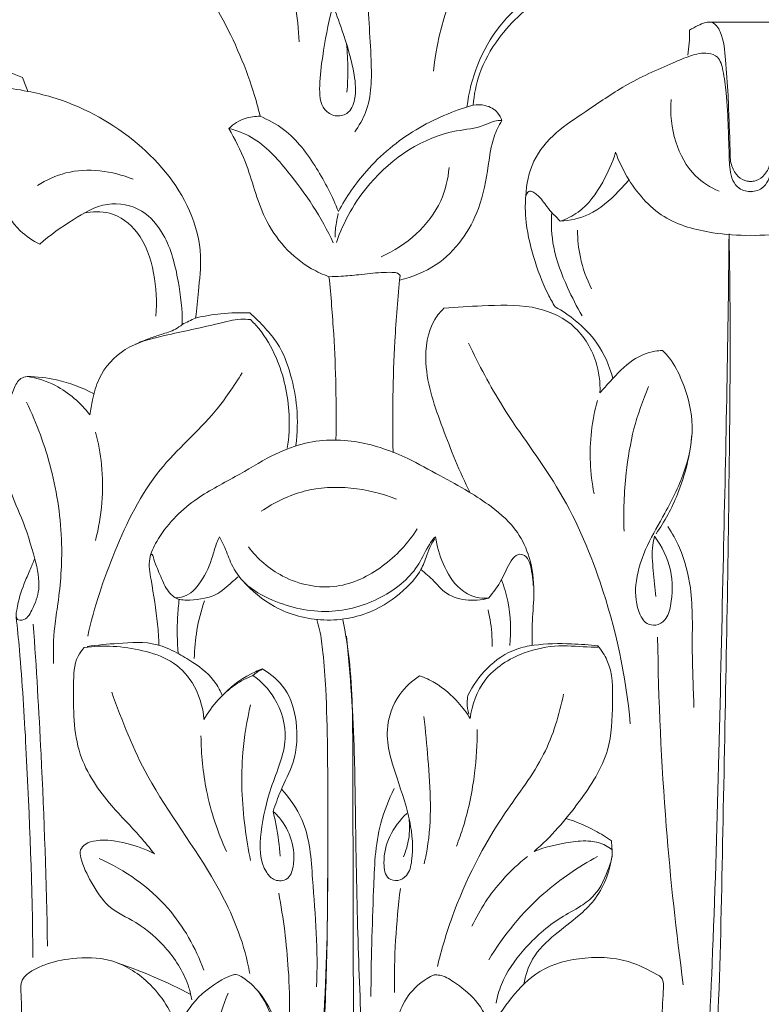
# Model space of a CAD drawing. Units: millimetres. Extents: x 2308 to 4308, y 1524 to 3524.
# Drawn here: x 2856 to 2899, y 2343 to 2400 of the extents above; entities that cross this region are included whole.
import ezdxf

# ---------------------------------------------------------------- set-up
doc = ezdxf.new("R2010")
doc.units = ezdxf.units.MM
doc.layers.get('0').update_dxf_attribs({"lineweight": 13})

# ---------------------------------------------------------------- blocks, each defined once
blk = doc.blocks.new('KL-003.01_146_180')
for points, knots in [([(-24.317, 79.453), (-24.552, 78.541), (-24.828, 77.033), (-25.078, 75.126), (-25.019, 73.704), (-24.158, 73.151), (-23.306, 73.314), (-22.875, 74.365), (-23.052, 76.044), (-23.756, 78.415), (-25.019, 81.495), (-25.034, 85.031), (-23.94, 88.38), (-22.459, 90.026), (-21.584, 90.716)], [0, 0, 0, 0, 3.774191, 6.046935, 7.94314, 8.877395, 9.785153, 11.028406, 12.933616, 16.548243, 20.888901, 26.194551, 30.304598, 34.771098, 34.771098, 34.771098, 34.771098]), ([(-30.96, 89.27), (-30.761, 88.629), (-30.23, 87.257), (-28.454, 85.069), (-26.797, 81.823), (-26.29, 78.998), (-26.232, 77.529)], [0, 0, 0, 0, 2.689832, 5.815886, 11.224139, 17.117724, 17.117724, 17.117724, 17.117724]), ([(-18.422, 75.839), (-18.145, 78.57), (-16.471, 83.202), (-12.61, 87.355), (-9.815, 88.224), (-8.981, 88.2), (-8.772, 88.181)], [0, 0, 0, 0, 10.998706, 19.09123, 21.576615, 22.41797, 22.41797, 22.41797, 22.41797]), ([(-21.049, 87.271), (-21.445, 86.498), (-22.285, 84.395), (-22.348, 80.657), (-22.018, 76.916), (-22.009, 73.922), (-22.755, 72.648), (-23.005, 72.297)], [0, 0, 0, 0, 3.477741, 8.952809, 14.689018, 18.765689, 20.490141, 20.490141, 20.490141, 20.490141]), ([(-40.41, 86.474), (-39.667, 86.393), (-37.329, 85.909), (-33.754, 83.622), (-30.82, 79.438), (-29.206, 75.828), (-28.617, 73.695), (-28.498, 73.207)], [0, 0, 0, 0, 2.99688, 9.48855, 16.375939, 23.221672, 25.23384, 25.23384, 25.23384, 25.23384]), ([(-6.623, 81.403), (-7.037, 81.415), (-8.4, 81.394), (-11.37, 81.26), (-15.075, 78.636), (-16.27, 75.419), (-16.482, 73.74)], [0, 0, 0, 0, 1.658794, 5.478038, 11.72647, 18.50968, 18.50968, 18.50968, 18.50968]), ([(-16.119, 73.849), (-16.071, 74.46), (-15.799, 75.853), (-14.474, 78.202), (-12.407, 80.083), (-9.995, 81.103), (-8.667, 81.347), (-7.991, 81.396)], [0, 0, 0, 0, 2.455638, 5.601799, 10.663577, 13.302017, 16.019758, 16.019758, 16.019758, 16.019758]), ([(0.08, 69.428), (-0.055, 69.419), (-0.403, 69.451), (-0.894, 69.829), (-1.201, 70.52), (-1.181, 71.534), (-1.252, 72.837), (-1.3, 74.558), (-1.449, 76.357), (-1.542, 77.797), (-2.092, 78.706), (-2.664, 78.672), (-3.083, 78.468), (-3.385, 78.315), (-3.539, 78.218)], [0, 0, 0, 0, 0.542384, 1.353689, 2.348438, 3.454993, 5.378489, 7.590477, 10.35544, 12.558367, 13.514768, 14.043066, 14.662567, 15.394337, 15.394337, 15.394337, 15.394337]), ([(-0.08, 69.428), (0.055, 69.419), (0.403, 69.451), (0.894, 69.829), (1.201, 70.52), (1.181, 71.534), (1.252, 72.837), (1.3, 74.558), (1.449, 76.357), (1.542, 77.797), (2.092, 78.706), (2.664, 78.672), (3.083, 78.468), (3.385, 78.315), (3.539, 78.218)], [0, 0, 0, 0, 0.542384, 1.353689, 2.348438, 3.454993, 5.378489, 7.590477, 10.35544, 12.558367, 13.514768, 14.043066, 14.662567, 15.394337, 15.394337, 15.394337, 15.394337]), ([(-3.539, 78.218), (-3.538, 77.961), (-3.555, 77.471), (-3.609, 76.984), (-3.642, 76.755)], [0, 0, 0, 0, 1.030178, 1.960452, 1.960452, 1.960452, 1.960452]), ([(-23.485, 77.443), (-23.433, 76.938), (-23.382, 75.993), (-23.418, 75.047), (-23.453, 74.612)], [0, 0, 0, 0, 2.034156, 3.785699, 3.785699, 3.785699, 3.785699]), ([(-13.061, 68.561), (-13.04, 69.256), (-12.741, 70.681), (-11.352, 72.346), (-9.387, 73.583), (-7.23, 75.125), (-5.108, 76.056), (-3.515, 76.736), (-2.625, 76.958), (-1.778, 76.67), (-1.56, 75.687), (-1.359, 74.341), (-1.31, 72.76), (-1.246, 71.276), (-1.236, 70.263), (-1.08, 69.488), (-0.656, 68.936), (-0.182, 68.827), (0.07, 68.83)], [0, 0, 0, 0, 2.785995, 5.613695, 8.419961, 12.073962, 16.216273, 17.644187, 19.039712, 19.807514, 20.914454, 22.675997, 25.45351, 27.161049, 28.643462, 29.510804, 30.283634, 31.294524, 31.294524, 31.294524, 31.294524]), ([(13.061, 68.561), (13.04, 69.256), (12.741, 70.681), (11.352, 72.346), (9.387, 73.583), (7.23, 75.125), (5.108, 76.056), (3.515, 76.736), (2.625, 76.958), (1.778, 76.67), (1.56, 75.687), (1.359, 74.341), (1.31, 72.76), (1.246, 71.276), (1.236, 70.263), (1.08, 69.488), (0.656, 68.936), (0.182, 68.827), (-0.07, 68.83)], [0, 0, 0, 0, 2.785995, 5.613695, 8.419961, 12.073962, 16.216273, 17.644187, 19.039712, 19.807514, 20.914454, 22.675997, 25.45351, 27.161049, 28.643462, 29.510804, 30.283634, 31.294524, 31.294524, 31.294524, 31.294524]), ([(-54.889, 67.473), (-54.895, 67.319), (-54.978, 67.029), (-55.309, 66.736), (-55.778, 66.698), (-56.147, 67.031), (-56.185, 67.673), (-56.185, 68.676), (-56.063, 70.438), (-55.533, 72.741), (-54.157, 74.839), (-52.512, 75.805), (-51.256, 76.124), (-50.217, 76.21), (-48.969, 76.328), (-47.383, 76.416), (-45.071, 76.362), (-43.324, 75.88), (-42.31, 75.463)], [0, 0, 0, 0, 0.619944, 1.137708, 1.677488, 2.362257, 2.851687, 4.19238, 6.419191, 9.897203, 13.582492, 16.094665, 17.343596, 18.748586, 20.266785, 22.367507, 25.111603, 29.505323, 29.505323, 29.505323, 29.505323]), ([(-54.878, 66.699), (-54.793, 66.698), (-54.574, 66.708), (-54.225, 66.695), (-53.828, 66.941), (-53.703, 67.555), (-53.666, 68.684), (-53.28, 70.467), (-52.384, 72.627), (-50.275, 74.589), (-47.133, 75.363), (-44.259, 75.033), (-42.562, 74.769), (-41.995, 74.655)], [0, 0, 0, 0, 0.340434, 0.880377, 1.373317, 2.060844, 3.236879, 5.977929, 9.281469, 12.464377, 17.131962, 21.697831, 24.013329, 24.013329, 24.013329, 24.013329]), ([(-32.246, 61.492), (-32.183, 62.011), (-32.08, 63.207), (-31.823, 65.309), (-32.701, 68.632), (-35.714, 72.118), (-39.338, 74.046), (-41.528, 74.568), (-41.995, 74.655)], [0, 0, 0, 0, 2.091608, 4.818022, 8.424354, 15.488189, 22.593509, 24.495849, 24.495849, 24.495849, 24.495849]), ([(-23.949, 67.675), (-23.498, 68.516), (-22.236, 70.351), (-19.57, 72.559), (-17.279, 73.531), (-16.119, 73.849)], [0, 0, 0, 0, 3.824046, 8.833405, 13.653988, 13.653988, 13.653988, 13.653988]), ([(-16.119, 73.849), (-15.89, 73.891), (-15.366, 73.884), (-14.718, 73.541), (-14.504, 73.128), (-14.451, 72.967)], [0, 0, 0, 0, 0.930624, 2.05053, 2.730098, 2.730098, 2.730098, 2.730098]), ([(-4.621, 74.178), (-4.689, 73.36), (-4.505, 71.752), (-3.479, 69.783), (-2.331, 69.071), (-1.829, 68.86)], [0, 0, 0, 0, 3.288292, 6.345593, 8.525332, 8.525332, 8.525332, 8.525332]), ([(-28.498, 73.207), (-28.788, 73.213), (-29.459, 73.126), (-30.041, 72.76), (-30.313, 72.507)], [0, 0, 0, 0, 1.161652, 2.650524, 2.650524, 2.650524, 2.650524]), ([(-23.949, 67.675), (-24.283, 68.552), (-25.193, 70.246), (-26.66, 72.29), (-28.017, 73.01), (-28.498, 73.207)], [0, 0, 0, 0, 3.759933, 7.714713, 9.799054, 9.799054, 9.799054, 9.799054]), ([(-14.451, 72.967), (-14.598, 72.968), (-14.969, 72.943), (-15.781, 72.507), (-18.544, 72.318), (-22.016, 70.018), (-23.638, 67.109), (-24.069, 65.875)], [0, 0, 0, 0, 0.586927, 1.463259, 3.62348, 11.512064, 16.748902, 16.748902, 16.748902, 16.748902]), ([(-20.393, 63.699), (-19.645, 63.871), (-17.609, 64.672), (-15.767, 67.325), (-15.262, 70.058), (-15.046, 71.836), (-14.629, 72.668), (-14.451, 72.967)], [0, 0, 0, 0, 3.076079, 8.523995, 11.942397, 14.230186, 15.625389, 15.625389, 15.625389, 15.625389]), ([(-30.313, 72.507), (-29.857, 72.384), (-28.482, 71.868), (-26.398, 69.49), (-24.917, 67.349), (-24.25, 65.856)], [0, 0, 0, 0, 1.893726, 5.765002, 12.316049, 12.316049, 12.316049, 12.316049]), ([(-30.313, 72.507), (-29.97, 71.877), (-29.083, 70.213), (-28.455, 67.027), (-26.401, 64.724), (-24.845, 64.018), (-24.497, 63.891)], [0, 0, 0, 0, 2.875981, 7.510252, 12.849095, 14.333732, 14.333732, 14.333732, 14.333732]), ([(-42.997, 71.543), (-43.284, 71.036), (-43.657, 69.96), (-43.633, 68.114), (-42.668, 66.631), (-41.719, 65.977), (-41.305, 65.776)], [0, 0, 0, 0, 2.33309, 4.463498, 7.180944, 9.025026, 9.025026, 9.025026, 9.025026]), ([(-7.846, 71.125), (-8.021, 70.519), (-8.589, 69.257), (-9.647, 67.748), (-10.696, 67.242), (-11.062, 67.113)], [0, 0, 0, 0, 2.530879, 5.54482, 7.097847, 7.097847, 7.097847, 7.097847]), ([(0, 66.3), (-0.733, 66.273), (-2.45, 66.412), (-5.244, 67.135), (-6.99, 69.211), (-7.671, 70.635), (-7.846, 71.125)], [0, 0, 0, 0, 2.937616, 6.912181, 11.157605, 13.244081, 13.244081, 13.244081, 13.244081]), ([(0, 66.3), (0.733, 66.273), (2.45, 66.412), (5.244, 67.135), (6.99, 69.211), (7.671, 70.635), (7.846, 71.125)], [0, 0, 0, 0, 2.937616, 6.912181, 11.157605, 13.244081, 13.244081, 13.244081, 13.244081]), ([(-41.431, 69.184), (-40.925, 69.506), (-39.166, 70.33), (-37.092, 70.049), (-35.885, 69.55)], [0, 0, 0, 0, 2.405147, 7.637711, 7.637711, 7.637711, 7.637711]), ([(-17.515, 70.226), (-17.579, 69.565), (-18.085, 67.329), (-20.017, 65.699), (-21.457, 65.045)], [0, 0, 0, 0, 2.658713, 8.9932, 8.9932, 8.9932, 8.9932]), ([(-11.062, 67.113), (-10.499, 67.151), (-9.184, 67.429), (-7.952, 68.528), (-7.254, 69.289), (-7.065, 69.523)], [0, 0, 0, 0, 2.260263, 5.204639, 6.410525, 6.410525, 6.410525, 6.410525]), ([(-11.062, 67.113), (-11.33, 67.39), (-11.796, 67.852), (-12.213, 68.519), (-12.573, 68.774), (-12.839, 68.909), (-13.057, 68.691), (-13.096, 68.138), (-13.088, 66.91), (-12.649, 65.023), (-12.012, 63.31), (-11.502, 62.378), (-11.361, 62.137)], [0, 0, 0, 0, 1.544072, 2.645102, 3.044673, 3.361864, 3.697431, 4.060329, 5.568358, 8.614141, 11.750567, 12.866892, 12.866892, 12.866892, 12.866892]), ([(-41.305, 65.776), (-40.714, 66.319), (-39.455, 67.17), (-37.491, 68.342), (-35.293, 67.92), (-33.813, 66.105), (-33.227, 63.737), (-33.019, 61.963), (-33.02, 61.12)], [0, 0, 0, 0, 3.216827, 6.129042, 8.840249, 11.323859, 15.089423, 18.468257, 18.468257, 18.468257, 18.468257]), ([(-38.748, 67.574), (-38.261, 67.687), (-37.055, 67.73), (-35.325, 66.429), (-34.599, 64.125), (-34.479, 62.428), (-34.565, 61.598)], [0, 0, 0, 0, 2.004381, 4.584451, 8.006289, 11.351646, 11.351646, 11.351646, 11.351646]), ([(-23.955, 67.559), (-24.001, 67.387), (-24.099, 66.936), (-24.141, 66.474), (-24.146, 66.192)], [0, 0, 0, 0, 0.716294, 1.846956, 1.846956, 1.846956, 1.846956]), ([(-11.557, 67.633), (-11.599, 66.956), (-11.533, 65.431), (-10.743, 63.44), (-10.104, 62.151), (-9.793, 61.62)], [0, 0, 0, 0, 2.716894, 6.018429, 8.485608, 8.485608, 8.485608, 8.485608]), ([(-10.056, 66.59), (-10.055, 66.066), (-9.935, 64.886), (-9.529, 63.765), (-9.233, 63.183)], [0, 0, 0, 0, 2.099494, 4.713366, 4.713366, 4.713366, 4.713366]), ([(-9.503, 10.845), (-9.107, 11.082), (-8.154, 11.496), (-6.634, 11.803), (-5.497, 11.422), (-4.838, 11.163), (-4.623, 10.844), (-4.586, 9.964), (-4.716, 8.613), (-5.242, 6.702), (-6.42, 5.303), (-7.629, 3.922), (-8.064, 2.436), (-8.309, 1.265), (-8.078, 0.401), (-7.292, 0.084), (-6.287, 0.055), (-5.052, 0.596), (-3.791, 2.792), (-2.822, 7.249), (-2.226, 13.985), (-1.776, 22.661), (-1.596, 32.49), (-1.375, 43.123), (-1.221, 53.456), (-1.163, 61.154), (-1.229, 65.347), (-1.249, 66.373)], [0, 0, 0, 0, 1.849116, 4.165776, 5.956657, 6.634555, 6.894517, 7.449269, 10.059128, 12.40327, 15.212668, 17.29114, 19.684999, 21.282338, 22.089621, 22.98444, 24.395093, 26.114934, 28.049968, 34.215911, 44.312937, 55.116972, 69.025648, 83.695571, 97.734741, 110.430675, 114.539381, 114.539381, 114.539381, 114.539381]), ([(-1.249, 66.373), (-1.282, 63.181), (-1.369, 56.721), (-1.702, 42.592), (-1.98, 28.355), (-2.639, 15.321), (-3.162, 8.68), (-4.723, 4.9), (-5.171, 3.027), (-5.925, 1.917), (-6.373, 2.304), (-6.489, 2.444)], [0, 0, 0, 0, 12.788437, 25.886673, 56.626131, 69.848674, 78.156933, 83.341656, 85.544075, 86.665073, 87.395847, 87.395847, 87.395847, 87.395847]), ([(-50.088, 65.12), (-49.394, 64.165), (-47.068, 60.481), (-45.73, 53.152), (-44.717, 42.155), (-44.763, 30.191), (-45.262, 17.595), (-45.497, 8.566), (-43.359, 2.325), (-40.566, 0.877), (-38.939, 0.568), (-38.4, 0.485), (-38.074, 0.563), (-38.107, 1.039), (-38.617, 2.113), (-39.743, 4.034), (-41.884, 6.019), (-42.756, 8.293), (-42.818, 9.881), (-42.855, 10.57), (-42.709, 11.059), (-42.353, 11.299), (-41.832, 11.493), (-40.892, 11.708), (-39.587, 11.49), (-38.651, 11.093), (-38.217, 10.827)], [0, 0, 0, 0, 4.730232, 17.302107, 29.155448, 49.166538, 65.100121, 79.64497, 85.491135, 90.032083, 91.426908, 92.065576, 92.298292, 92.591612, 93.668971, 97.343958, 101.198414, 105.327402, 106.610017, 107.560368, 108.105589, 108.54045, 109.213003, 110.348001, 112.35006, 114.387764, 114.387764, 114.387764, 114.387764]), ([(-24.497, 63.891), (-24.261, 63.896), (-23.681, 63.918), (-22.675, 64.007), (-21.684, 64.131), (-20.931, 64.154), (-20.5, 64.13), (-20.387, 63.986), (-20.367, 63.954)], [0, 0, 0, 0, 0.947409, 2.323972, 4.056467, 4.890291, 5.451959, 5.601903, 5.601903, 5.601903, 5.601903]), ([(-24.497, 63.891), (-24.383, 62.779), (-24.126, 59.625), (-24.058, 56.457), (-24.092, 54.411)], [0, 0, 0, 0, 4.479508, 12.678542, 12.678542, 12.678542, 12.678542]), ([(-20.367, 63.954), (-20.496, 62.69), (-20.766, 59.278), (-20.822, 55.852), (-20.774, 53.702)], [0, 0, 0, 0, 5.092536, 13.710168, 13.710168, 13.710168, 13.710168]), ([(-32.246, 61.492), (-31.763, 61.604), (-30.718, 61.779), (-29.658, 61.811), (-29.099, 61.79)], [0, 0, 0, 0, 1.987961, 4.231669, 4.231669, 4.231669, 4.231669]), ([(-29.099, 61.79), (-28.781, 61.51), (-28.224, 60.944), (-27.273, 59.822), (-26.685, 58.213), (-26.286, 56.207), (-26.328, 54.814), (-26.428, 54.085)], [0, 0, 0, 0, 1.694844, 3.182754, 5.854273, 8.420342, 11.36926, 11.36926, 11.36926, 11.36926]), ([(-16.289, 51.345), (-16.914, 52.552), (-17.878, 55.035), (-19.089, 58.366), (-18.753, 60.974), (-18.016, 61.865), (-17.817, 62.064)], [0, 0, 0, 0, 5.444015, 10.668312, 14.108752, 15.234601, 15.234601, 15.234601, 15.234601]), ([(-17.817, 62.064), (-17.079, 62.136), (-15.375, 62.199), (-12.828, 62.331), (-10.226, 61.322), (-8.916, 59.249), (-8.727, 57.758), (-8.75, 57.144)], [0, 0, 0, 0, 2.972304, 6.842082, 10.149391, 13.605682, 16.067471, 16.067471, 16.067471, 16.067471]), ([(-11.361, 62.137), (-10.94, 61.909), (-10.045, 61.303), (-8.749, 59.987), (-8.194, 58.716), (-8.009, 57.988)], [0, 0, 0, 0, 1.92005, 4.306826, 7.314238, 7.314238, 7.314238, 7.314238]), ([(-38.393, 55.859), (-38.357, 56.154), (-38.224, 56.864), (-37.839, 58.306), (-36.408, 59.902), (-33.781, 60.554), (-31.532, 61.001), (-29.876, 61.443), (-29.252, 61.419), (-29.066, 61.403)], [0, 0, 0, 0, 1.190912, 2.896523, 5.937065, 9.185976, 13.492033, 15.230864, 15.978785, 15.978785, 15.978785, 15.978785]), ([(-29.066, 61.403), (-28.894, 61.236), (-28.283, 60.579), (-27.265, 58.795), (-26.727, 56.359), (-26.822, 54.567), (-26.919, 53.923)], [0, 0, 0, 0, 0.962775, 3.58172, 8.124011, 10.732402, 10.732402, 10.732402, 10.732402]), ([(-33.02, 61.12), (-33.146, 61.019), (-33.522, 60.755), (-34.197, 60.554), (-34.985, 60.298), (-35.482, 60.089), (-35.75, 59.965)], [0, 0, 0, 0, 0.647769, 1.820978, 2.790813, 3.975245, 3.975245, 3.975245, 3.975245]), ([(-16.39, 60.024), (-15.777, 58.775), (-14.28, 55.862), (-10.968, 51.69), (-8.276, 45.485), (-7.234, 40.719), (-6.986, 37.928)], [0, 0, 0, 0, 5.574376, 13.07963, 21.213786, 32.439551, 32.439551, 32.439551, 32.439551]), ([(-8.75, 57.144), (-8.559, 57.371), (-7.95, 58.029), (-7.027, 59.052), (-5.87, 59.543), (-5.263, 59.598), (-5.115, 59.601)], [0, 0, 0, 0, 1.188479, 3.60158, 5.447639, 6.038506, 6.038506, 6.038506, 6.038506]), ([(-5.115, 59.601), (-4.968, 59.464), (-4.482, 58.951), (-3.834, 57.587), (-3.192, 55.398), (-3.681, 52.667), (-4.847, 50.338), (-6.055, 48.31), (-6.736, 46.366), (-6.692, 44.749), (-6.169, 43.728), (-5.464, 43.583), (-4.843, 43.974), (-4.516, 45.174), (-4.503, 46.906), (-5.146, 48.234), (-5.577, 48.815)], [0, 0, 0, 0, 0.809842, 2.806683, 5.975333, 9.804876, 13.551938, 16.387687, 19.274626, 21.64694, 22.786949, 23.462851, 24.27666, 25.460251, 28.228948, 31.127827, 31.127827, 31.127827, 31.127827]), ([(-42.032, 58.098), (-42.159, 58.082), (-42.543, 57.973), (-43.076, 56.778), (-43.721, 54.829), (-43.391, 52.143), (-42.279, 49.802), (-41.634, 47.766), (-41.206, 45.864), (-41.653, 44.687), (-42.1, 43.901), (-42.742, 43.959), (-42.573, 45.004), (-42.328, 45.816), (-41.891, 46.802), (-41.698, 47.273), (-41.611, 47.484)], [0, 0, 0, 0, 0.511819, 1.499342, 4.851953, 8.911906, 11.84231, 15.209118, 17.578468, 19.284269, 20.354351, 20.714386, 21.430042, 23.577081, 24.717838, 25.633561, 25.633561, 25.633561, 25.633561]), ([(-42.032, 58.098), (-41.459, 58.088), (-40.122, 57.936), (-38.854, 57.457), (-38.18, 57.098)], [0, 0, 0, 0, 2.294325, 5.353109, 5.353109, 5.353109, 5.353109]), ([(-42.032, 58.098), (-41.465, 58.001), (-40.057, 57.562), (-38.921, 56.557), (-38.393, 55.859)], [0, 0, 0, 0, 2.302598, 5.813096, 5.813096, 5.813096, 5.813096]), ([(-38.518, 43.008), (-38.149, 44.691), (-37.02, 48.035), (-34.745, 52.698), (-31.401, 55.472), (-30.027, 57.535), (-29.539, 58.304)], [0, 0, 0, 0, 6.905659, 14.144099, 20.37631, 24.025298, 24.025298, 24.025298, 24.025298]), ([(-5.921, 57.51), (-6.269, 56.715), (-6.847, 55.071), (-7.314, 52.238), (-7.396, 50.236), (-7.35, 49.107)], [0, 0, 0, 0, 3.474836, 6.944501, 11.469928, 11.469928, 11.469928, 11.469928]), ([(-8.9, 56.699), (-9.06, 56.112), (-9.409, 54.323), (-9.325, 52.471), (-9.097, 51.285)], [0, 0, 0, 0, 2.439713, 7.279029, 7.279029, 7.279029, 7.279029]), ([(-42.079, 56.601), (-41.478, 55.365), (-40.488, 52.676), (-39.902, 48.679), (-40.122, 45.595), (-40.508, 43.307), (-40.527, 42.14), (-40.5, 41.428)], [0, 0, 0, 0, 5.508485, 11.398113, 16.039072, 17.834628, 20.68942, 20.68942, 20.68942, 20.68942]), ([(-38.064, 54.864), (-37.901, 54.245), (-37.513, 52.16), (-37.698, 49.994), (-38.064, 48.566)], [0, 0, 0, 0, 2.565272, 8.471382, 8.471382, 8.471382, 8.471382]), ([(-34.376, 42.483), (-34.394, 42.894), (-34.477, 44.171), (-34.755, 45.811), (-35.046, 47.48), (-34.2, 49.199), (-32.537, 50.94), (-30.005, 52.197), (-28.011, 53.445), (-25.657, 54.439), (-22.833, 54.475), (-20.161, 53.525), (-18.116, 52.361), (-16.467, 51.481), (-14.897, 50.461), (-13.548, 49.249), (-12.733, 47.472), (-12.52, 45.687), (-12.706, 43.992), (-12.695, 42.955), (-12.688, 42.486)], [0, 0, 0, 0, 1.648857, 5.107837, 6.758108, 8.209192, 12.539402, 16.184456, 19.464568, 21.970313, 26.334273, 30.379377, 33.209985, 35.760482, 37.858776, 40.720995, 42.869168, 45.545201, 47.812511, 49.693073, 49.693073, 49.693073, 49.693073]), ([(-5.492, 48.946), (-4.998, 49.667), (-3.991, 51.513), (-3.508, 53.582), (-3.4, 54.789)], [0, 0, 0, 0, 3.503456, 8.357097, 8.357097, 8.357097, 8.357097]), ([(-28.44, 50.263), (-27.678, 50.78), (-25.186, 52.008), (-22.239, 51.629), (-20.574, 50.962)], [0, 0, 0, 0, 3.69048, 10.876885, 10.876885, 10.876885, 10.876885]), ([(-29.184, 48.192), (-28.65, 47.505), (-27.149, 46.192), (-24.09, 45.556), (-21.262, 46.956), (-19.899, 48.408), (-19.371, 49.248)], [0, 0, 0, 0, 3.484681, 7.763423, 11.615012, 15.58891, 15.58891, 15.58891, 15.58891]), ([(-4.804, 49.376), (-4.549, 48.987), (-3.934, 47.866), (-3.304, 45.456), (-3.441, 42.318), (-3.321, 40.008), (-3.292, 38.872)], [0, 0, 0, 0, 1.864094, 5.097489, 9.823171, 14.37407, 14.37407, 14.37407, 14.37407]), ([(-33.424, 45.243), (-33.263, 45.242), (-32.653, 45.308), (-31.801, 46.245), (-31.315, 47.396), (-31.08, 48.324), (-30.913, 48.677), (-30.856, 48.789)], [0, 0, 0, 0, 0.643219, 2.383812, 4.635774, 5.697983, 6.197539, 6.197539, 6.197539, 6.197539]), ([(-30.856, 48.789), (-30.75, 48.583), (-30.487, 48.067), (-30.176, 47.085), (-29.334, 45.885), (-27.376, 44.81), (-24.56, 44.171), (-21.501, 45.04), (-19.512, 46.604), (-18.872, 47.994), (-18.523, 48.577), (-18.357, 48.739), (-18.307, 48.783)], [0, 0, 0, 0, 0.926788, 2.31571, 4.117765, 6.630671, 11.085367, 15.324257, 18.984551, 20.761735, 21.418945, 21.685284, 21.685284, 21.685284, 21.685284]), ([(-29.52, 46.242), (-28.994, 45.639), (-27.583, 44.468), (-24.772, 43.71), (-21.956, 44.278), (-20.157, 45.593), (-19.163, 46.725), (-18.841, 47.633), (-18.617, 48.253), (-18.432, 48.559), (-18.355, 48.674)], [0, 0, 0, 0, 3.206563, 7.164954, 11.263519, 14.2358, 15.979326, 17.188155, 18.064716, 18.61599, 18.61599, 18.61599, 18.61599]), ([(-15.221, 45.224), (-15.468, 45.204), (-16.067, 45.244), (-17.141, 45.835), (-17.905, 47.16), (-18.235, 48.247), (-18.307, 48.783)], [0, 0, 0, 0, 0.99339, 2.351896, 4.721501, 6.886588, 6.886588, 6.886588, 6.886588]), ([(-5.577, 48.815), (-5.62, 48.646), (-5.76, 47.988), (-5.654, 46.802), (-5.572, 45.806), (-5.495, 45.306)], [0, 0, 0, 0, 0.699241, 2.682546, 4.712914, 4.712914, 4.712914, 4.712914]), ([(-34.892, 47.628), (-34.886, 47.683), (-34.848, 47.789), (-34.732, 47.747), (-34.69, 47.459), (-34.464, 46.948), (-34.157, 46.135), (-33.775, 45.463), (-33.208, 45.098), (-32.272, 45.1), (-31.015, 45.282), (-30.24, 46.069), (-29.846, 46.396), (-29.766, 46.465)], [0, 0, 0, 0, 0.221326, 0.276081, 0.438928, 1.257723, 2.627084, 3.889697, 4.246717, 5.275884, 7.500418, 9.136209, 9.559002, 9.559002, 9.559002, 9.559002]), ([(-15.221, 45.224), (-14.945, 45.565), (-14.416, 46.256), (-14.085, 47.197), (-13.584, 47.821), (-13.054, 47.722), (-12.798, 47.223), (-12.692, 46.626), (-12.64, 46.179), (-12.631, 45.961)], [0, 0, 0, 0, 1.759308, 3.397434, 4.132147, 4.606458, 5.282976, 6.200323, 7.074017, 7.074017, 7.074017, 7.074017]), ([(-19.152, 46.889), (-18.896, 46.667), (-18.419, 46.265), (-17.735, 45.427), (-16.558, 45.024), (-15.65, 45.099), (-15.221, 45.224)], [0, 0, 0, 0, 1.359987, 2.497279, 4.27356, 6.063928, 6.063928, 6.063928, 6.063928]), ([(-14.475, 46.287), (-14.32, 45.883), (-13.951, 44.639), (-13.9, 43.317), (-13.995, 42.461)], [0, 0, 0, 0, 1.732057, 5.183037, 5.183037, 5.183037, 5.183037]), ([(-33.264, 41.997), (-33.323, 42.702), (-33.339, 43.76), (-33.245, 44.809), (-33.203, 45.152)], [0, 0, 0, 0, 2.836417, 4.220279, 4.220279, 4.220279, 4.220279]), ([(-32.328, 41.723), (-32.316, 42.269), (-32.209, 43.401), (-31.929, 44.504), (-31.741, 45.06)], [0, 0, 0, 0, 2.185968, 4.53798, 4.53798, 4.53798, 4.53798]), ([(-42.675, 44.125), (-42.607, 43.489), (-42.356, 40.965), (-41.962, 34.374), (-41.741, 28.414), (-41.699, 24.349)], [0, 0, 0, 0, 2.563408, 10.161729, 26.452834, 26.452834, 26.452834, 26.452834]), ([(-15.256, 44.532), (-15.21, 44.346), (-15.063, 43.65), (-15.009, 42.935), (-15.019, 42.415)], [0, 0, 0, 0, 0.766439, 2.848983, 2.848983, 2.848983, 2.848983]), ([(-41.681, 43.699), (-41.504, 41.184), (-41.132, 34.959), (-40.922, 28.727), (-40.854, 25.013)], [0, 0, 0, 0, 10.101127, 24.983042, 24.983042, 24.983042, 24.983042]), ([(-28.39, 0), (-28.271, 0.037), (-28.007, 0.166), (-27.662, 0.805), (-27.049, 2.316), (-26.365, 5.397), (-25.68, 9.745), (-25.127, 14.953), (-24.731, 20.487), (-24.558, 26.569), (-24.571, 33.072), (-24.569, 38.338), (-24.806, 41.794), (-24.975, 43.147), (-25.141, 43.777), (-25.198, 43.972)], [0, 0, 0, 0, 0.501195, 1.115328, 2.826237, 7.086325, 13.655654, 20.498307, 28.054254, 35.882008, 44.870093, 54.118148, 56.960548, 58.752269, 59.568128, 59.568128, 59.568128, 59.568128]), ([(-23.685, 43.951), (-23.541, 43.2), (-23.116, 40.617), (-23.123, 36.533), (-23.087, 29.276), (-23.128, 21.023), (-22.813, 11.949), (-21.888, 5.62), (-20.282, 1.871), (-18.896, 0.133), (-17.975, 0.008), (-17.762, 0)], [0, 0, 0, 0, 3.06295, 10.469688, 16.30431, 32.168571, 43.475496, 52.822313, 57.323236, 60.083623, 60.938426, 60.938426, 60.938426, 60.938426]), ([(-23.486, 43.021), (-23.252, 40.753), (-23.037, 37.693), (-22.955, 32.208), (-22.88, 26.831), (-22.599, 19.619), (-22.241, 12.13), (-20.835, 5.856), (-19.054, 1.789), (-17.276, 0.277), (-16.101, 0.019), (-15.505, 0)], [0, 0, 0, 0, 9.138075, 12.273018, 21.980516, 30.678969, 41.213194, 51.934277, 56.389763, 58.626041, 61.015091, 61.015091, 61.015091, 61.015091]), ([(-5.398, 42.96), (-5.354, 39.291), (-5.047, 32.536), (-4.323, 25.816), (-3.907, 22.757)], [0, 0, 0, 0, 14.702263, 27.0687, 27.0687, 27.0687, 27.0687]), ([(-38.723, 42.345), (-38.859, 42.195), (-39.331, 41.566), (-39.347, 39.354), (-39.378, 36.227), (-37.422, 33.353), (-35.704, 31.678), (-34.918, 30.708), (-34.645, 30.365)], [0, 0, 0, 0, 0.812204, 3.069302, 8.47491, 13.160445, 16.390066, 18.147481, 18.147481, 18.147481, 18.147481]), ([(-38.723, 42.345), (-38.168, 42.422), (-37.02, 42.477), (-35.324, 42.212), (-33.631, 41.676), (-32.226, 40.266), (-31.819, 38.921), (-31.763, 38.172)], [0, 0, 0, 0, 2.247595, 4.563638, 6.870174, 9.225077, 12.23798, 12.23798, 12.23798, 12.23798]), ([(-38.544, 42.411), (-37.953, 42.506), (-36.612, 42.599), (-34.79, 42.738), (-33.378, 42.076), (-32.19, 41.389), (-31.201, 40.594), (-30.807, 39.816), (-30.711, 39.578)], [0, 0, 0, 0, 2.398779, 5.428682, 7.083667, 8.537882, 10.966802, 11.992354, 11.992354, 11.992354, 11.992354]), ([(-16.422, 39.562), (-16.146, 40.143), (-15.368, 41.249), (-13.945, 42.236), (-12.208, 42.58), (-10.621, 42.596), (-9.377, 42.506), (-8.87, 42.442)], [0, 0, 0, 0, 2.576521, 5.328305, 6.670896, 9.615609, 11.662586, 11.662586, 11.662586, 11.662586]), ([(-16.299, 38.232), (-16.188, 39.02), (-15.586, 40.745), (-13.413, 42.089), (-11.198, 42.551), (-9.752, 42.372), (-8.997, 42.378), (-8.868, 42.379)], [0, 0, 0, 0, 3.187566, 6.882309, 9.64094, 12.148032, 12.665868, 12.665868, 12.665868, 12.665868]), ([(-8.87, 42.442), (-8.665, 42.191), (-8, 41.21), (-8.005, 39.04), (-8.1, 36.121), (-10.006, 33.203), (-11.593, 31.361), (-12.575, 30.507)], [0, 0, 0, 0, 1.300744, 4.635975, 8.327645, 12.891772, 18.104757, 18.104757, 18.104757, 18.104757]), ([(-31.763, 38.172), (-31.532, 38.578), (-30.992, 39.318), (-30.022, 40.199), (-29.276, 40.587), (-28.914, 40.73)], [0, 0, 0, 0, 1.872001, 3.641391, 5.203033, 5.203033, 5.203033, 5.203033]), ([(-28.372, 41.108), (-28.508, 41.059), (-29.329, 40.729), (-30.073, 40.196), (-30.59, 39.665)], [0, 0, 0, 0, 0.578636, 3.54666, 3.54666, 3.54666, 3.54666]), ([(-28.914, 40.73), (-28.832, 40.807), (-28.669, 40.935), (-28.488, 41.034), (-28.403, 41.074)], [0, 0, 0, 0, 0.4501449, 0.825315, 0.825315, 0.825315, 0.825315]), ([(-28.914, 40.73), (-28.425, 40.375), (-27.42, 39.334), (-26.729, 36.849), (-27.934, 34.316), (-28.497, 31.789), (-28.574, 29.701), (-27.672, 28.753), (-26.812, 28.807), (-26.456, 29.903), (-26.586, 31.156), (-27.15, 32.248), (-27.616, 32.719), (-27.75, 32.836)], [0, 0, 0, 0, 2.420399, 5.663453, 9.594596, 13.170746, 16.328527, 17.181187, 18.11918, 19.153462, 21.260579, 23.188673, 23.90453, 23.90453, 23.90453, 23.90453]), ([(-27.75, 32.836), (-27.609, 33.232), (-27.27, 34.203), (-26.388, 35.812), (-26.275, 37.935), (-26.861, 39.964), (-27.866, 40.816), (-28.372, 41.108)], [0, 0, 0, 0, 1.682785, 4.121364, 7.260383, 9.942121, 12.282757, 12.282757, 12.282757, 12.282757]), ([(-19.228, 40.711), (-19.673, 40.426), (-20.626, 39.562), (-21.393, 37.331), (-20.573, 34.82), (-19.727, 32.373), (-19.563, 30.438), (-19.847, 29.137), (-20.464, 28.746), (-21.225, 28.914), (-21.382, 30.11), (-21.052, 31.423), (-20.384, 32.338), (-19.977, 32.711)], [0, 0, 0, 0, 2.120251, 5.022932, 8.854826, 12.359968, 15.420334, 16.615377, 17.396994, 18.093053, 19.337951, 21.465099, 23.674479, 23.674479, 23.674479, 23.674479]), ([(-16.299, 38.232), (-16.498, 38.557), (-17.084, 39.341), (-18.083, 40.21), (-18.922, 40.6), (-19.228, 40.711)], [0, 0, 0, 0, 1.527477, 3.904871, 5.209669, 5.209669, 5.209669, 5.209669]), ([(-37.124, 39.767), (-36.531, 38.093), (-34.958, 34.121), (-31.265, 29.486), (-29.5, 25.458), (-29.138, 23.629), (-29.102, 23.425)], [0, 0, 0, 0, 7.113113, 16.957783, 23.594297, 24.424437, 24.424437, 24.424437, 24.424437]), ([(-10.869, 39.641), (-11.112, 38.441), (-11.868, 35.913), (-14.91, 32.082), (-17.032, 27.924), (-17.964, 24.791), (-18.196, 23.824)], [0, 0, 0, 0, 4.904674, 10.349324, 19.433856, 23.418937, 23.418937, 23.418937, 23.418937]), ([(-16.422, 39.562), (-16.449, 39.424), (-16.487, 39.062), (-16.437, 38.698), (-16.377, 38.485)], [0, 0, 0, 0, 0.565976, 1.449127, 1.449127, 1.449127, 1.449127]), ([(-29.052, 39.029), (-29.27, 38.115), (-29.664, 35.749), (-29.533, 32.685), (-29.188, 30.613), (-29.052, 29.975)], [0, 0, 0, 0, 3.76693, 9.564628, 12.180533, 12.180533, 12.180533, 12.180533]), ([(-18.995, 38.337), (-18.882, 37.521), (-18.655, 34.966), (-18.481, 32.063), (-18.904, 30.066), (-18.97, 29.784)], [0, 0, 0, 0, 3.299921, 10.301473, 11.464318, 11.464318, 11.464318, 11.464318]), ([(-31.936, 37.223), (-31.93, 36.156), (-31.699, 33.844), (-30.97, 31.63), (-30.456, 30.502)], [0, 0, 0, 0, 4.276567, 9.244891, 9.244891, 9.244891, 9.244891]), ([(-15.885, 37.584), (-15.879, 36.738), (-15.994, 34.84), (-16.461, 32.57), (-16.942, 31.192), (-17.089, 30.812)], [0, 0, 0, 0, 3.389335, 7.600725, 9.232219, 9.232219, 9.232219, 9.232219]), ([(-27.258, 34.124), (-26.782, 33.601), (-25.648, 32.021), (-25.408, 27.942), (-25.113, 24.73), (-25.225, 22.65)], [0, 0, 0, 0, 2.835699, 7.541287, 15.887915, 15.887915, 15.887915, 15.887915]), ([(-20.709, 34.162), (-21.026, 33.519), (-21.795, 31.621), (-21.897, 28.513), (-22.021, 25.16), (-22.054, 23.099), (-22.064, 22.081)], [0, 0, 0, 0, 2.873475, 8.111584, 12.284274, 16.36169, 16.36169, 16.36169, 16.36169]), ([(-27.75, 32.836), (-27.681, 32.564), (-27.491, 31.706), (-27.38, 30.833), (-27.34, 30.237)], [0, 0, 0, 0, 1.12698, 3.517446, 3.517446, 3.517446, 3.517446]), ([(-20.166, 30.193), (-20.023, 30.531), (-19.81, 31.268), (-19.799, 32.037), (-19.843, 32.427)], [0, 0, 0, 0, 1.469004, 3.040437, 3.040437, 3.040437, 3.040437]), ([(-8.086, 31.118), (-8.389, 31.336), (-9.226, 31.861), (-10.143, 32.242), (-10.729, 32.42)], [0, 0, 0, 0, 1.4955, 3.947402, 3.947402, 3.947402, 3.947402]), ([(-34.645, 30.365), (-35.15, 30.633), (-36.251, 31.025), (-37.659, 31.251), (-38.605, 31.009), (-39.002, 30.601), (-38.85, 29.752), (-38.31, 28.677), (-37.381, 27.174), (-35.502, 26.368), (-33.792, 24.856), (-32.761, 23.198), (-32.51, 22.129), (-32.469, 21.891)], [0, 0, 0, 0, 2.291677, 4.666922, 5.56751, 6.124748, 6.7374, 8.772291, 11.086552, 13.530747, 16.729334, 20.148816, 21.114079, 21.114079, 21.114079, 21.114079]), ([(-12.575, 30.507), (-11.899, 30.776), (-10.799, 31.031), (-9.381, 31.168), (-8.543, 30.954), (-8.166, 30.703), (-8.046, 30.606)], [0, 0, 0, 0, 2.916589, 4.484835, 5.668406, 6.28562, 6.28562, 6.28562, 6.28562]), ([(-8.046, 30.606), (-8.038, 30.528), (-8.018, 30.184), (-8.333, 29.268), (-8.804, 28.109), (-9.938, 27.245), (-11.49, 26.466), (-13.139, 24.963), (-14.411, 23.21), (-14.718, 22.065), (-14.784, 21.697)], [0, 0, 0, 0, 0.315289, 1.367566, 3.823205, 5.167706, 6.968629, 10.782239, 13.981974, 15.479444, 15.479444, 15.479444, 15.479444]), ([(-37.847, 30.094), (-36.35, 29.425), (-33.768, 27.627), (-32.248, 24.916), (-31.772, 23.614)], [0, 0, 0, 0, 6.567315, 12.124017, 12.124017, 12.124017, 12.124017]), ([(-12.959, 30.205), (-13.477, 29.802), (-14.759, 28.617), (-15.728, 27.138), (-16.189, 26.162)], [0, 0, 0, 0, 2.630315, 6.957565, 6.957565, 6.957565, 6.957565]), ([(-8.896, 30.205), (-10.006, 29.616), (-12.454, 27.954), (-14.35, 25.644), (-15.214, 24.211)], [0, 0, 0, 0, 5.035086, 11.740195, 11.740195, 11.740195, 11.740195]), ([(-13.182, 22.79), (-13.091, 23.297), (-12.717, 24.438), (-11.424, 25.683), (-10.1, 26.645), (-8.696, 27.981), (-8.187, 29.311), (-8.048, 30.226)], [0, 0, 0, 0, 2.066104, 4.658916, 7.007799, 8.659838, 12.368737, 12.368737, 12.368737, 12.368737]), ([(-29.399, 0.205), (-29.149, 0.38), (-28.385, 1.03), (-27.434, 3.718), (-26.344, 8.032), (-25.511, 12.995), (-25.054, 17.088), (-24.692, 22.119), (-24.568, 25.981), (-24.578, 28.949)], [0, 0, 0, 0, 1.221278, 3.935875, 11.063927, 19.261748, 23.998725, 27.574483, 39.466925, 39.466925, 39.466925, 39.466925]), ([(-27.418, 28.085), (-27.143, 26.623), (-26.725, 23.316), (-26.765, 19.976), (-26.922, 18.145)], [0, 0, 0, 0, 5.960638, 13.322549, 13.322549, 13.322549, 13.322549]), ([(-20.345, 28.359), (-20.473, 27.359), (-20.661, 25.344), (-20.705, 23.321), (-20.691, 22.308)], [0, 0, 0, 0, 4.040718, 8.100684, 8.100684, 8.100684, 8.100684]), ([(-38.217, 10.827), (-38.403, 11.229), (-38.917, 12.183), (-40.457, 13.359), (-41.745, 15.793), (-42.35, 18.664), (-42.334, 21.039), (-42.401, 22.322), (-42.411, 22.898), (-42.147, 23.318), (-41.683, 23.633), (-40.766, 24.057), (-39.253, 24.366), (-37.055, 24.362), (-34.675, 22.886), (-33.613, 21.169), (-33.261, 20.135)], [0, 0, 0, 0, 1.77634, 4.262484, 7.607901, 12.541455, 15.900734, 17.058826, 17.751975, 18.126543, 18.994272, 19.95076, 22.172381, 25.132016, 28.517916, 32.894244, 32.894244, 32.894244, 32.894244]), ([(-36.799, 24.039), (-36.073, 23.787), (-34.627, 23.227), (-33.225, 22.564), (-32.532, 22.205)], [0, 0, 0, 0, 3.080532, 6.207011, 6.207011, 6.207011, 6.207011]), ([(-15.067, 20.182), (-14.748, 20.834), (-13.933, 22.059), (-12.221, 23.819), (-9.593, 24.47), (-7.136, 24.289), (-5.804, 23.543), (-5.156, 23.214), (-5.045, 22.836), (-5.093, 21.96), (-5.187, 20.355), (-5.221, 18.139), (-5.689, 15.387), (-7.284, 13.346), (-8.884, 12.015), (-9.345, 11.186), (-9.503, 10.845)], [0, 0, 0, 0, 2.909343, 5.879695, 9.57215, 13.375448, 15.347655, 15.801882, 16.125223, 16.84451, 19.328578, 22.554828, 25.750593, 30.305382, 32.537716, 34.04384, 34.04384, 34.04384, 34.04384]), ([(-33.261, 20.135), (-33.067, 20.665), (-32.442, 21.847), (-31.206, 22.8), (-30.301, 23.278), (-29.861, 23.396), (-29.252, 23.045), (-28.204, 22.079), (-27.482, 20.022), (-27.695, 17.449), (-28.594, 15.308), (-29.239, 13.264), (-29.52, 11.71), (-29.266, 10.472), (-28.548, 9.997), (-27.676, 10.043), (-26.922, 11.203), (-26.905, 13.077), (-27.563, 14.469), (-28.077, 15.096)], [0, 0, 0, 0, 2.261657, 5.241597, 6.049754, 6.39673, 6.999346, 8.680137, 12.148521, 15.182538, 18.876167, 21.394116, 23.746184, 25.232784, 26.056751, 26.995831, 28.399033, 31.030178, 34.281326, 34.281326, 34.281326, 34.281326]), ([(-18.393, 23.335), (-18.926, 23.081), (-19.815, 22.425), (-20.656, 20.723), (-20.934, 18.626), (-20.458, 16.468), (-19.751, 14.609), (-19.204, 12.903), (-19.076, 11.447), (-19.333, 10.374), (-19.926, 10.04), (-20.59, 10.097), (-21.148, 10.903), (-21.222, 12.652), (-20.657, 14.111), (-20.028, 14.903)], [0, 0, 0, 0, 2.36489, 4.220549, 7.475893, 10.628762, 12.965246, 15.466874, 17.748082, 18.845841, 19.583273, 20.275964, 21.319896, 23.120706, 27.174588, 27.174588, 27.174588, 27.174588]), ([(-18.393, 23.335), (-18.284, 23.34), (-17.873, 23.326), (-17.026, 22.801), (-15.847, 21.887), (-15.269, 20.786), (-15.067, 20.182)], [0, 0, 0, 0, 0.43742, 1.616618, 3.856779, 6.406899, 6.406899, 6.406899, 6.406899]), ([(-28.741, 22.526), (-28.408, 22.167), (-27.868, 21.398), (-27.306, 19.429), (-27.308, 17.452), (-27.621, 15.981), (-27.724, 15.604)], [0, 0, 0, 0, 1.965532, 3.678214, 8.135606, 9.700284, 9.700284, 9.700284, 9.700284]), ([(-30.364, 22.278), (-30.936, 20.833), (-31.929, 17.254), (-31.596, 12.943), (-31.024, 9.72), (-30.851, 8.558), (-30.766, 7.982)], [0, 0, 0, 0, 6.229204, 14.659232, 17.030241, 19.363446, 19.363446, 19.363446, 19.363446])]:
    blk.add_open_spline(points, degree=3, knots=knots)
for points in [[(2.368, 78.676), (0.766, 78.676), (-0.836, 78.676), (-2.438, 78.676)], [(-42.31, 75.463), (-42.205, 75.193), (-42.1, 74.924), (-41.995, 74.655)], [(-33.02, 61.12), (-32.762, 61.244), (-32.504, 61.368), (-32.246, 61.492)], [(-8.046, 30.606), (-8.06, 30.777), (-8.073, 30.947), (-8.086, 31.118)]]:
    blk.add_open_spline(points, degree=3)

msp = doc.modelspace()

# ---------------------------------------------------------------- block references
msp.add_blockref('KL-003.01_146_180', (2897.981, 2320.924))

doc.saveas('drawing.dxf')
